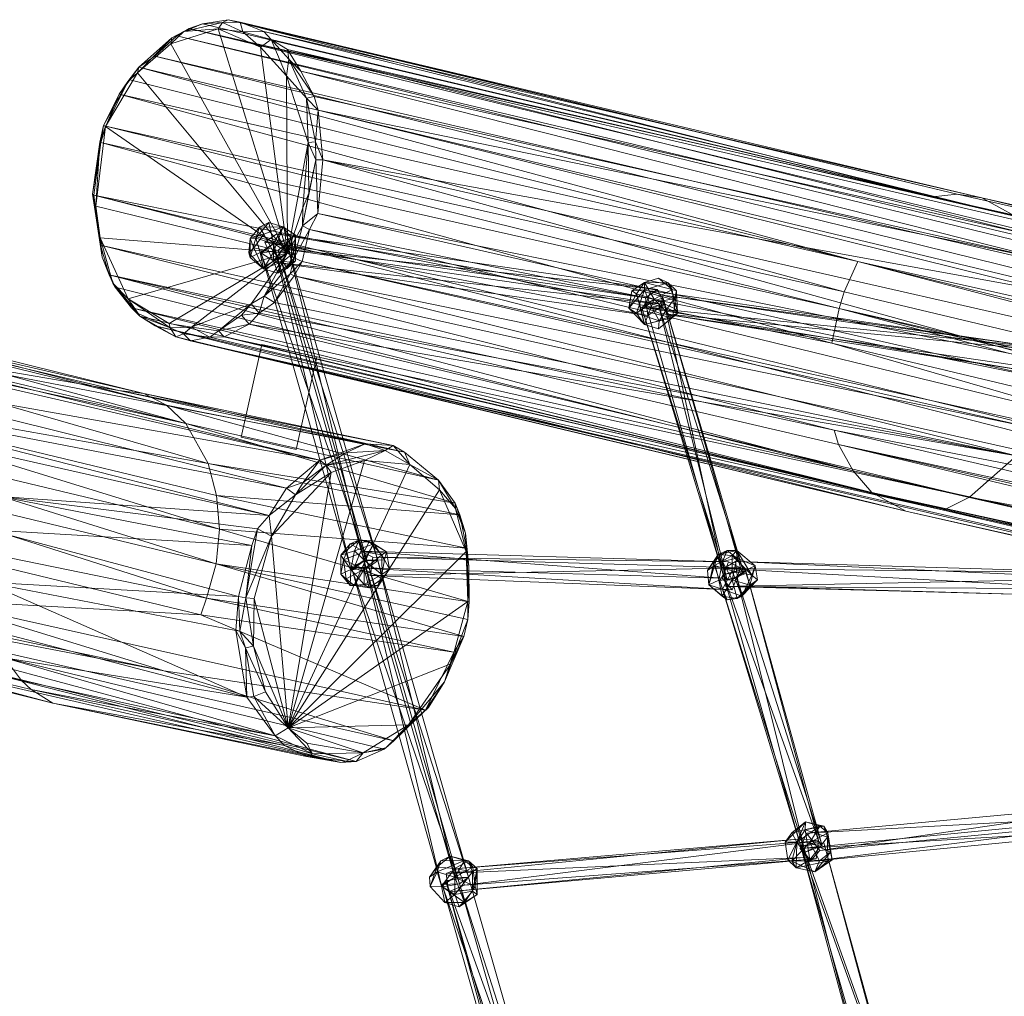
# Model space of a CAD drawing. Units: millimetres. Extents: x -3969 to 4681, y 10511 to 17911.
# Drawn here: x 648 to 1261, y 15090 to 15698 of the extents above; entities that cross this region are included whole.
import ezdxf

# ---------------------------------------------------------------- set-up
doc = ezdxf.new("R2010")
doc.units = ezdxf.units.MM
doc.linetypes.add('K5LT32776', pattern=[0])
doc.linetypes.add('K5LT32777', pattern=[0])
doc.layers.get('0').update_dxf_attribs({"true_color": 0x3d8706})
doc.layers.add('geo', color=7, linetype='Continuous', true_color=0x40583f)

# ---------------------------------------------------------------- blocks, each defined once
blk = doc.blocks.new('U0')
at = {"layer": 'geo', "color": 121, "linetype": 'K5LT32776', "lineweight": 18, "true_color": 0xa6e5e5}
for p, q in [((301.15, 15553.12), (751.15, 15446.26)), ((725.13, 15464.84), (401.19, 15539.25)), ((401.19, 15539.25), (709.49, 15466.63)), ((424.84, 15539.17), (739.13, 15457.66)), ((424.84, 15539.17), (725.13, 15464.84)), ((834.51, 15423.32), (377.3, 15529.12)), ((438.75, 15530.88), (739.13, 15457.66)), ((438.75, 15530.88), (751.15, 15446.26)), ((751.15, 15446.26), (455.68, 15510.43)), ((765.2, 15421.22), (455.68, 15510.43)), ((803.16, 15388.97), (344.41, 15492.38)), ((535.54, 15496.62), (862.85, 15433.46)), ((709.49, 15466.63), (535.54, 15496.62)), ((834.51, 15423.32), (535.54, 15496.62)), ((813.81, 15405.86), (513.02, 15480.58)), ((834.51, 15423.32), (513.02, 15480.58)), ((772.14, 15380.37), (469.28, 15474.06)), ((765.2, 15421.22), (469.28, 15474.06)), ((469.28, 15474.06), (770.21, 15401.42)), ((500.38, 15466.28), (813.81, 15405.86)), ((500.38, 15466.28), (803.16, 15388.97)), ((709.49, 15466.63), (862.85, 15433.46)), ((880.25, 15432.39), (709.49, 15466.63)), ((725.13, 15464.84), (709.49, 15466.63)), ((725.13, 15464.84), (739.13, 15457.66)), ((725.13, 15464.84), (887.24, 15428.31)), ((880.25, 15432.39), (725.13, 15464.84)), ((739.13, 15457.66), (887.24, 15428.31)), ((908.45, 15410.89), (739.13, 15457.66)), ((751.15, 15446.26), (739.13, 15457.66)), ((772.14, 15380.37), (471.62, 15452.51)), ((471.62, 15452.51), (770.08, 15358.74)), ((765.2, 15421.22), (751.15, 15446.26)), ((751.15, 15446.26), (918.89, 15396.54)), ((908.45, 15410.89), (751.15, 15446.26)), ((470.81, 15430.57), (764.08, 15337.48)), ((470.81, 15430.57), (770.08, 15358.74)), ((834.51, 15423.32), (862.85, 15433.46)), ((850.7, 15427.9), (862.85, 15433.46)), ((880.25, 15432.39), (862.85, 15433.46)), ((875.37, 15429.3), (862.85, 15433.46)), ((880.25, 15432.39), (875.37, 15429.3)), ((880.25, 15432.39), (890.69, 15420.62)), ((880.25, 15432.39), (887.24, 15428.31)), ((850.7, 15427.9), (834.51, 15423.32)), ((875.37, 15429.3), (838.62, 15420.23)), ((850.7, 15427.9), (838.62, 15420.23)), ((850.7, 15427.9), (875.37, 15429.3)), ((875.37, 15429.3), (862.43, 15423.2)), ((890.69, 15420.62), (875.37, 15429.3)), ((890.69, 15420.62), (887.24, 15428.31)), ((908.45, 15410.89), (887.24, 15428.31)), ((765.2, 15421.22), (918.89, 15396.54)), ((765.2, 15421.22), (921.72, 15389.2)), ((765.2, 15421.22), (770.21, 15401.42)), ((834.51, 15423.32), (813.81, 15405.86)), ((862.43, 15423.2), (814.83, 15256.62)), ((890.69, 15420.62), (814.83, 15256.62)), ((838.62, 15420.23), (819.49, 15401.8)), ((824.15, 15409.37), (834.51, 15423.32)), ((824.15, 15409.37), (838.62, 15420.23)), ((834.51, 15423.32), (838.62, 15420.23)), ((862.43, 15423.2), (838.62, 15420.23)), ((841.58, 15415.57), (838.62, 15420.23)), ((841.58, 15415.57), (862.43, 15423.2)), ((890.69, 15420.62), (862.43, 15423.2)), ((890.69, 15420.62), (909.11, 15404.95)), ((908.45, 15410.89), (890.69, 15420.62)), ((804.6, 15375.95), (841.58, 15415.57)), ((841.58, 15415.57), (814.83, 15256.62)), ((841.58, 15415.57), (819.49, 15401.8)), ((803.16, 15388.97), (813.81, 15405.86)), ((824.15, 15409.37), (813.81, 15405.86)), ((813.81, 15405.86), (819.49, 15401.8)), ((824.15, 15409.37), (819.49, 15401.8)), ((908.45, 15410.89), (909.11, 15404.95)), ((908.45, 15410.89), (919.11, 15393.17)), ((908.45, 15410.89), (918.89, 15396.54)), ((803.16, 15388.97), (635.7, 15400.77)), ((795.88, 15380.6), (635.7, 15400.77)), ((635.7, 15400.77), (792.27, 15370.3)), ((921.72, 15389.2), (770.21, 15401.42)), ((925.8, 15368.56), (770.21, 15401.42)), ((772.14, 15380.37), (770.21, 15401.42)), ((803.16, 15388.97), (819.49, 15401.8)), ((804.6, 15375.95), (819.49, 15401.8)), ((814.83, 15256.62), (909.11, 15404.95)), ((925.61, 15366.48), (909.11, 15404.95)), ((919.11, 15393.17), (909.11, 15404.95)), ((460.63, 15399.39), (764.08, 15337.48)), ((460.63, 15399.39), (760.53, 15327.13)), ((919.11, 15393.17), (918.89, 15396.54)), ((921.72, 15389.2), (918.89, 15396.54)), ((918.89, 15396.54), (925.35, 15377.93)), ((203.97, 15388.25), (648.85, 15286.06)), ((795.88, 15380.6), (803.16, 15388.97)), ((804.6, 15375.95), (803.16, 15388.97)), ((919.11, 15393.17), (925.61, 15366.48)), ((919.11, 15393.17), (925.35, 15377.93)), ((921.72, 15389.2), (925.8, 15368.56)), ((921.72, 15389.2), (925.35, 15377.93)), ((629.53, 15379.85), (783.9, 15338.5)), ((629.53, 15379.85), (792.27, 15370.3)), ((772.14, 15380.37), (770.08, 15358.74)), ((925.8, 15368.56), (772.14, 15380.37)), ((772.14, 15380.37), (927.56, 15335.23)), ((795.88, 15380.6), (788.55, 15337.53)), ((804.6, 15375.95), (788.55, 15337.53)), ((795.88, 15380.6), (792.27, 15370.3)), ((793.67, 15337.25), (804.6, 15375.95)), ((795.88, 15380.6), (804.6, 15375.95)), ((804.6, 15375.95), (814.83, 15256.62)), ((925.35, 15377.93), (925.61, 15366.48)), ((927.36, 15357.34), (925.35, 15377.93)), ((925.8, 15368.56), (925.35, 15377.93)), ((783.9, 15338.5), (792.27, 15370.3)), ((788.55, 15337.53), (792.27, 15370.3)), ((814.83, 15256.62), (925.61, 15366.48)), ((927.36, 15357.34), (925.61, 15366.48)), ((926.74, 15335.33), (925.61, 15366.48)), ((925.8, 15368.56), (927.56, 15335.23)), ((925.8, 15368.56), (927.36, 15357.34)), ((429.9, 15357.17), (737.58, 15292.08)), ((770.08, 15358.74), (764.08, 15337.48)), ((924.16, 15313.62), (770.08, 15358.74)), ((926.72, 15324.19), (770.08, 15358.74)), ((770.08, 15358.74), (927.56, 15335.23)), ((926.74, 15335.33), (927.36, 15357.34)), ((927.36, 15357.34), (927.56, 15335.23)), ((648.85, 15286.06), (354.54, 15353.61)), ((354.54, 15353.61), (654.9, 15280.5)), ((668.49, 15272.06), (354.54, 15353.61)), ((880.57, 15248.61), (422.62, 15352.34)), ((422.62, 15352.34), (874.64, 15243.31)), ((857.2, 15235.63), (422.62, 15352.34)), ((422.62, 15352.34), (737.58, 15292.08)), ((668.49, 15272.06), (368.39, 15346.24)), ((783.9, 15338.5), (626.56, 15347.35)), ((626.56, 15347.35), (789.1, 15275.88)), ((626.56, 15347.35), (782.32, 15317.21)), ((783.9, 15338.5), (782.32, 15317.21)), ((783.9, 15338.5), (788.55, 15337.53)), ((783.9, 15338.5), (784.8, 15316.89)), ((900.45, 15267.71), (593.81, 15336.27)), ((593.81, 15336.27), (737.58, 15292.08)), ((760.53, 15327.13), (593.81, 15336.27)), ((760.53, 15327.13), (764.08, 15337.48)), ((924.16, 15313.62), (764.08, 15337.48)), ((917.9, 15303.83), (764.08, 15337.48)), ((784.8, 15316.89), (788.55, 15337.53)), ((788.55, 15337.53), (793.37, 15307.48)), ((793.67, 15337.25), (788.55, 15337.53)), ((793.67, 15337.25), (793.37, 15307.48)), ((793.67, 15337.25), (814.83, 15256.62)), ((926.74, 15335.33), (814.83, 15256.62)), ((926.74, 15335.33), (916.12, 15296.6)), ((926.72, 15324.19), (926.74, 15335.33)), ((926.72, 15324.19), (927.56, 15335.23)), ((926.74, 15335.33), (927.56, 15335.23)), ((900.45, 15267.71), (760.53, 15327.13)), ((917.9, 15303.83), (760.53, 15327.13)), ((926.72, 15324.19), (916.12, 15296.6)), ((926.72, 15324.19), (924.16, 15313.62)), ((631.29, 15316.95), (789.1, 15275.88)), ((789.1, 15275.88), (782.32, 15317.21)), ((788.29, 15306.5), (782.32, 15317.21)), ((784.8, 15316.89), (782.32, 15317.21)), ((784.8, 15316.89), (793.37, 15307.48)), ((788.29, 15306.5), (784.8, 15316.89)), ((857.2, 15235.63), (558.11, 15308.82)), ((558.11, 15308.82), (847.62, 15235.02)), ((912.26, 15285.4), (924.16, 15313.62)), ((916.12, 15296.6), (924.16, 15313.62)), ((917.9, 15303.83), (924.16, 15313.62)), ((541.77, 15305.5), (847.62, 15235.02)), ((668.49, 15272.06), (541.77, 15305.5)), ((788.29, 15306.5), (793.37, 15307.48)), ((788.29, 15306.5), (800.86, 15279.16)), ((788.29, 15306.5), (793.63, 15276.11)), ((788.29, 15306.5), (789.1, 15275.88)), ((800.86, 15279.16), (793.37, 15307.48)), ((814.83, 15256.62), (793.37, 15307.48)), ((900.45, 15267.71), (917.9, 15303.83)), ((912.26, 15285.4), (917.9, 15303.83)), ((638.39, 15300.37), (806.74, 15251.73)), ((638.39, 15300.37), (789.1, 15275.88)), ((638.39, 15300.37), (648.85, 15286.06)), ((916.12, 15296.6), (814.83, 15256.62)), ((889.81, 15258.59), (916.12, 15296.6)), ((912.26, 15285.4), (916.12, 15296.6)), ((900.45, 15267.71), (737.58, 15292.08)), ((880.57, 15248.61), (737.58, 15292.08)), ((648.85, 15286.06), (654.9, 15280.5)), ((648.85, 15286.06), (806.74, 15251.73)), ((912.26, 15285.4), (889.81, 15258.59)), ((900.45, 15267.71), (912.26, 15285.4)), ((912.26, 15285.4), (902.29, 15269.31)), ((806.74, 15251.73), (654.9, 15280.5)), ((812.54, 15245.61), (654.9, 15280.5)), ((668.49, 15272.06), (654.9, 15280.5)), ((793.63, 15276.11), (800.86, 15279.16)), ((800.86, 15279.16), (814.83, 15256.62)), ((668.49, 15272.06), (847.62, 15235.02)), ((668.49, 15272.06), (826.31, 15238.76)), ((812.54, 15245.61), (668.49, 15272.06)), ((793.63, 15276.11), (789.1, 15275.88)), ((789.1, 15275.88), (806.74, 15251.73)), ((793.63, 15276.11), (814.83, 15256.62)), ((793.63, 15276.11), (806.74, 15251.73)), ((875.6, 15244.18), (902.29, 15269.31)), ((875.6, 15244.18), (900.45, 15267.71)), ((900.45, 15267.71), (880.57, 15248.61)), ((889.81, 15258.59), (902.29, 15269.31)), ((900.45, 15267.71), (902.29, 15269.31)), ((814.83, 15256.62), (806.74, 15251.73)), ((889.81, 15258.59), (814.83, 15256.62)), ((861.57, 15241.09), (814.83, 15256.62)), ((826.61, 15247.18), (814.83, 15256.62)), ((829.99, 15240.5), (814.83, 15256.62)), ((889.81, 15258.59), (861.57, 15241.09)), ((875.6, 15244.18), (889.81, 15258.59)), ((829.99, 15240.5), (806.74, 15251.73)), ((812.54, 15245.61), (806.74, 15251.73)), ((861.57, 15241.09), (826.61, 15247.18)), ((829.99, 15240.5), (826.61, 15247.18)), ((880.57, 15248.61), (874.64, 15243.31)), ((875.6, 15244.18), (880.57, 15248.61)), ((812.54, 15245.61), (826.31, 15238.76)), ((812.54, 15245.61), (829.99, 15240.5)), ((829.99, 15240.5), (826.31, 15238.76)), ((829.99, 15240.5), (861.57, 15241.09)), ((829.99, 15240.5), (851.07, 15235.93)), ((861.57, 15241.09), (851.07, 15235.93)), ((857.2, 15235.63), (874.64, 15243.31)), ((857.2, 15235.63), (861.57, 15241.09)), ((875.6, 15244.18), (861.57, 15241.09)), ((861.57, 15241.09), (874.64, 15243.31)), ((875.6, 15244.18), (874.64, 15243.31)), ((826.31, 15238.76), (847.62, 15235.02)), ((851.07, 15235.93), (826.31, 15238.76)), ((851.07, 15235.93), (847.62, 15235.02)), ((857.2, 15235.63), (847.62, 15235.02)), ((857.2, 15235.63), (851.07, 15235.93))]:
    blk.add_line(p, q, dxfattribs=at)
blk = doc.blocks.new('U1')
at = {"layer": 'geo', "color": 121, "linetype": 'K5LT32776', "lineweight": 18, "true_color": 0xa6e5e5}
for p, q in [((773.97, 15695.88), (749.92, 15690.26)), ((749.92, 15690.26), (761.56, 15695.02)), ((753.29, 15692.12), (761.56, 15695.02)), ((777.6, 15697.57), (761.56, 15695.02)), ((773.97, 15695.88), (761.56, 15695.02)), ((1215.92, 15587.27), (761.56, 15695.02)), ((771.29, 15691.95), (773.97, 15695.88)), ((777.6, 15697.57), (773.97, 15695.88)), ((785.03, 15696.07), (773.97, 15695.88)), ((786.67, 15689.92), (773.97, 15695.88)), ((777.6, 15697.57), (1215.92, 15587.27)), ((777.6, 15697.57), (1231.29, 15588.94)), ((777.6, 15697.57), (785.03, 15696.07)), ((785.03, 15696.07), (799.69, 15690.14)), ((786.67, 15689.92), (785.03, 15696.07)), ((1246.58, 15586.58), (785.03, 15696.07)), ((1231.29, 15588.94), (785.03, 15696.07)), ((771.29, 15691.95), (741.87, 15682.45)), ((741.87, 15682.45), (749.92, 15690.26)), ((742.54, 15686.21), (749.92, 15690.26)), ((753.29, 15692.12), (745.53, 15687.61)), ((745.53, 15687.61), (749.92, 15690.26)), ((753.29, 15692.12), (749.92, 15690.26)), ((771.29, 15691.95), (749.92, 15690.26)), ((753.29, 15692.12), (2123.1, 15374.43)), ((753.29, 15692.12), (1215.92, 15587.27)), ((2106.47, 15363.97), (753.29, 15692.12)), ((814.41, 15552.47), (771.29, 15691.95)), ((786.67, 15689.92), (771.29, 15691.95)), ((771.29, 15691.95), (797.73, 15680.46)), ((786.67, 15689.92), (799.69, 15690.14)), ((804.25, 15685.17), (786.67, 15689.92)), ((786.67, 15689.92), (797.73, 15680.46)), ((1246.58, 15586.58), (799.69, 15690.14)), ((1267.69, 15574.96), (799.69, 15690.14)), ((804.25, 15685.17), (799.69, 15690.14)), ((742.54, 15686.21), (721.17, 15664.47)), ((741.87, 15682.45), (721.17, 15664.47)), ((742.54, 15686.21), (721.95, 15668.08)), ((745.53, 15687.61), (731.94, 15674.92)), ((742.54, 15686.21), (731.94, 15674.92)), ((742.54, 15686.21), (741.87, 15682.45)), ((814.41, 15552.47), (741.87, 15682.45)), ((742.54, 15686.21), (745.53, 15687.61)), ((2098.6, 15357.3), (745.53, 15687.61)), ((2106.47, 15363.97), (745.53, 15687.61)), ((804.25, 15685.17), (797.73, 15680.46)), ((804.25, 15685.17), (813.85, 15662.58)), ((804.25, 15685.17), (815.32, 15672.89)), ((804.25, 15685.17), (1267.69, 15574.96)), ((804.25, 15685.17), (814.49, 15678.92)), ((813.85, 15662.58), (797.73, 15680.46)), ((814.41, 15552.47), (797.73, 15680.46)), ((1279.78, 15562.91), (814.49, 15678.92)), ((1267.69, 15574.96), (814.49, 15678.92)), ((822.84, 15665.49), (814.49, 15678.92)), ((815.32, 15672.89), (814.49, 15678.92)), ((721.95, 15668.08), (731.94, 15674.92)), ((2098.6, 15357.3), (731.94, 15674.92)), ((2084.53, 15340.74), (731.94, 15674.92)), ((813.85, 15662.58), (815.32, 15672.89)), ((815.32, 15672.89), (831.02, 15649.66)), ((815.32, 15672.89), (826.26, 15648.75)), ((815.32, 15672.89), (822.84, 15665.49)), ((701.16, 15631.07), (721.17, 15664.47)), ((715.03, 15659.03), (721.95, 15668.08)), ((715.03, 15659.03), (721.17, 15664.47)), ((716.36, 15660.21), (721.95, 15668.08)), ((721.95, 15668.08), (721.17, 15664.47)), ((814.41, 15552.47), (721.17, 15664.47)), ((2084.53, 15340.74), (721.95, 15668.08)), ((721.95, 15668.08), (1169.4, 15547.08)), ((1289, 15547.52), (822.84, 15665.49)), ((822.84, 15665.49), (831.02, 15649.66)), ((1279.78, 15562.91), (822.84, 15665.49)), ((715.03, 15659.03), (699.92, 15631.63)), ((715.03, 15659.03), (701.16, 15631.07)), ((716.36, 15660.21), (709.73, 15651.23)), ((715.03, 15659.03), (709.73, 15651.23)), ((715.03, 15659.03), (716.36, 15660.21)), ((716.36, 15660.21), (1169.4, 15547.08)), ((813.85, 15662.58), (814.41, 15552.47)), ((813.85, 15662.58), (827.35, 15621.19)), ((813.85, 15662.58), (826.26, 15648.75)), ((699.92, 15631.63), (709.73, 15651.23)), ((701.39, 15631.29), (709.73, 15651.23)), ((1160.88, 15528.05), (709.73, 15651.23)), ((1169.4, 15547.08), (709.73, 15651.23)), ((826.26, 15648.75), (831.02, 15649.66)), ((833.66, 15641.26), (826.26, 15648.75)), ((826.26, 15648.75), (831.82, 15621.49)), ((827.35, 15621.19), (826.26, 15648.75)), ((1289, 15547.52), (831.02, 15649.66)), ((833.66, 15641.26), (831.02, 15649.66)), ((833.66, 15641.26), (831.82, 15621.49)), ((833.66, 15641.26), (1294.06, 15527.16)), ((833.66, 15641.26), (836.53, 15610.35)), ((833.66, 15641.26), (1289, 15547.52)), ((695.28, 15581.55), (701.16, 15631.07)), ((699.92, 15631.63), (697.7, 15621.29)), ((701.16, 15631.07), (697.7, 15621.29)), ((699.92, 15631.63), (698.26, 15621.07)), ((698.26, 15621.07), (701.39, 15631.29)), ((699.92, 15631.63), (701.16, 15631.07)), ((699.92, 15631.63), (701.39, 15631.29)), ((814.41, 15552.47), (701.16, 15631.07)), ((701.39, 15631.29), (1157.85, 15517.74)), ((1160.88, 15528.05), (701.39, 15631.29)), ((693.06, 15588.89), (697.7, 15621.29)), ((693.06, 15588.89), (698.26, 15621.07)), ((698.26, 15621.07), (693.9, 15588.22)), ((695.28, 15581.55), (697.7, 15621.29)), ((698.26, 15621.07), (697.7, 15621.29)), ((698.26, 15621.07), (1157.85, 15517.74)), ((698.26, 15621.07), (1153.25, 15496.16)), ((814.41, 15552.47), (827.35, 15621.19)), ((827.35, 15621.19), (824.07, 15580.47)), ((827.35, 15621.19), (831.82, 15621.49)), ((827.35, 15621.19), (827.81, 15589.62)), ((832.02, 15610.4), (827.35, 15621.19)), ((836.53, 15610.35), (831.82, 15621.49)), ((832.02, 15610.4), (831.82, 15621.49)), ((832.02, 15610.4), (823.74, 15569.27)), ((832.02, 15610.4), (827.81, 15589.62)), ((832.02, 15610.4), (833.46, 15576.86)), ((832.02, 15610.4), (836.53, 15610.35)), ((833.46, 15576.86), (836.53, 15610.35)), ((1296.43, 15505.62), (836.53, 15610.35)), ((1294.06, 15527.16), (836.53, 15610.35)), ((836.53, 15610.35), (1294.61, 15483.57)), ((693.06, 15588.89), (695.28, 15581.55)), ((693.06, 15588.89), (699.05, 15549.64)), ((693.06, 15588.89), (698.07, 15557.12)), ((693.06, 15588.89), (693.9, 15588.22)), ((1607.95, 15353.83), (693.9, 15588.22)), ((698.07, 15557.12), (693.9, 15588.22)), ((1153.25, 15496.16), (693.9, 15588.22)), ((693.9, 15588.22), (1607.67, 15364.31)), ((827.81, 15589.62), (823.74, 15569.27)), ((827.81, 15589.62), (824.07, 15580.47)), ((1231.29, 15588.94), (1215.92, 15587.27)), ((1215.92, 15587.27), (2130.06, 15379.42)), ((2123.1, 15374.43), (1215.92, 15587.27)), ((2139.77, 15380.85), (1215.92, 15587.27)), ((2139.77, 15380.85), (1231.29, 15588.94)), ((1231.29, 15588.94), (1246.58, 15586.58)), ((1246.58, 15586.58), (1711.57, 15477.14)), ((1246.58, 15586.58), (1267.69, 15574.96)), ((1246.58, 15586.58), (2154.15, 15381.45)), ((2139.77, 15380.85), (1246.58, 15586.58)), ((695.28, 15581.55), (814.41, 15552.47)), ((695.28, 15581.55), (699.05, 15549.64)), ((695.28, 15581.55), (697.8, 15561.78)), ((814.41, 15552.47), (824.07, 15580.47)), ((823.74, 15569.27), (824.07, 15580.47)), ((833.46, 15576.86), (823.74, 15569.27)), ((828.27, 15566.96), (833.46, 15576.86)), ((833.46, 15576.86), (1292.45, 15472.77)), ((833.46, 15576.86), (1294.61, 15483.57)), ((814.41, 15552.47), (823.74, 15569.27)), ((823.74, 15569.27), (818.7, 15549.21)), ((828.27, 15566.96), (818.7, 15549.21)), ((828.27, 15566.96), (823.56, 15547.04)), ((828.27, 15566.96), (823.74, 15569.27)), ((828.27, 15566.96), (1741.11, 15344.14)), ((828.27, 15566.96), (1292.45, 15472.77)), ((814.41, 15552.47), (697.8, 15561.78)), ((715.22, 15523.87), (697.8, 15561.78)), ((699.05, 15549.64), (697.8, 15561.78)), ((697.8, 15561.78), (705.74, 15533.5)), ((698.07, 15557.12), (1607.95, 15353.83)), ((698.07, 15557.12), (1154.65, 15441.92)), ((698.07, 15557.12), (703.43, 15538.73)), ((698.07, 15557.12), (699.05, 15549.64)), ((699.05, 15549.64), (705.74, 15533.5)), ((707.13, 15531.05), (699.05, 15549.64)), ((699.05, 15549.64), (703.43, 15538.73)), ((814.41, 15552.47), (715.22, 15523.87)), ((814.41, 15552.47), (740.89, 15508.46)), ((814.41, 15552.47), (754.78, 15506.23)), ((791.83, 15520.66), (814.41, 15552.47)), ((814.41, 15552.47), (799.86, 15525.52)), ((799.86, 15525.52), (818.7, 15549.21)), ((814.41, 15552.47), (818.7, 15549.21)), ((818.7, 15549.21), (816.22, 15539.29)), ((823.56, 15547.04), (816.22, 15539.29)), ((818.57, 15538.18), (823.56, 15547.04)), ((823.56, 15547.04), (818.7, 15549.21)), ((823.56, 15547.04), (1280.47, 15442.94)), ((1741.11, 15344.14), (823.56, 15547.04)), ((1160.88, 15528.05), (1169.4, 15547.08)), ((2072.34, 15322.17), (1169.4, 15547.08)), ((2067.96, 15312.05), (1169.4, 15547.08)), ((2084.53, 15340.74), (1169.4, 15547.08)), ((1157.35, 15432.99), (703.43, 15538.73)), ((1166.6, 15416.62), (703.43, 15538.73)), ((703.43, 15538.73), (1154.65, 15441.92)), ((707.13, 15531.05), (703.43, 15538.73)), ((799.86, 15525.52), (816.22, 15539.29)), ((806.41, 15521.43), (816.22, 15539.29)), ((818.57, 15538.18), (806.41, 15521.43)), ((818.57, 15538.18), (816.22, 15539.29)), ((818.57, 15538.18), (1280.47, 15442.94)), ((818.57, 15538.18), (1268.17, 15425.99)), ((707.13, 15531.05), (705.74, 15533.5)), ((721.6, 15514.55), (705.74, 15533.5)), ((715.22, 15523.87), (705.74, 15533.5)), ((707.13, 15531.05), (1166.6, 15416.62)), ((707.13, 15531.05), (717.44, 15518.21)), ((707.13, 15531.05), (721.6, 15514.55)), ((715.22, 15523.87), (740.89, 15508.46)), ((715.22, 15523.87), (721.6, 15514.55)), ((741.52, 15505.79), (715.22, 15523.87)), ((791.83, 15520.66), (799.86, 15525.52)), ((796.75, 15514.87), (799.86, 15525.52)), ((799.86, 15525.52), (806.41, 15521.43)), ((1160.88, 15528.05), (1157.85, 15517.74)), ((1160.88, 15528.05), (2067.96, 15312.05)), ((1166.6, 15416.62), (717.44, 15518.21)), ((1178.18, 15403.23), (717.44, 15518.21)), ((721.6, 15514.55), (717.44, 15518.21)), ((722.67, 15513.02), (717.44, 15518.21)), ((791.83, 15520.66), (754.78, 15506.23)), ((791.83, 15520.66), (771.63, 15503.87)), ((791.83, 15520.66), (785.79, 15513.66)), ((796.75, 15514.87), (791.83, 15520.66)), ((796.75, 15514.87), (806.41, 15521.43)), ((1268.17, 15425.99), (806.41, 15521.43)), ((1153.25, 15496.16), (1157.85, 15517.74)), ((2061.99, 15279.69), (1157.85, 15517.74)), ((2062.3, 15301.74), (1157.85, 15517.74)), ((2067.96, 15312.05), (1157.85, 15517.74)), ((741.52, 15505.79), (721.6, 15514.55)), ((722.67, 15513.02), (721.6, 15514.55)), ((722.67, 15513.02), (1178.18, 15403.23)), ((722.67, 15513.02), (732.13, 15506.9)), ((741.52, 15505.79), (722.67, 15513.02)), ((722.67, 15513.02), (744.98, 15500.13)), ((771.63, 15503.87), (785.79, 15513.66)), ((796.75, 15514.87), (785.79, 15513.66)), ((790.65, 15507.99), (785.79, 15513.66)), ((796.75, 15514.87), (790.65, 15507.99)), ((796.75, 15514.87), (1268.17, 15425.99)), ((1178.18, 15403.23), (732.13, 15506.9)), ((1199.38, 15391.67), (732.13, 15506.9)), ((744.98, 15500.13), (732.13, 15506.9)), ((754.78, 15506.23), (740.89, 15508.46)), ((741.52, 15505.79), (740.89, 15508.46)), ((741.52, 15505.79), (754.78, 15506.23)), ((741.52, 15505.79), (744.98, 15500.13)), ((741.52, 15505.79), (749.85, 15502.02)), ((754.78, 15506.23), (749.85, 15502.02)), ((771.63, 15503.87), (754.78, 15506.23)), ((766.15, 15499.96), (754.78, 15506.23)), ((766.15, 15499.96), (771.63, 15503.87)), ((771.63, 15503.87), (790.65, 15507.99)), ((771.63, 15503.87), (775.01, 15500.19)), ((790.65, 15507.99), (775.01, 15500.19)), ((1238.85, 15400.34), (790.65, 15507.99)), ((1268.17, 15425.99), (790.65, 15507.99)), ((744.98, 15500.13), (749.85, 15502.02)), ((744.98, 15500.13), (754.13, 15497.71)), ((744.98, 15500.13), (1199.38, 15391.67)), ((754.13, 15497.71), (749.85, 15502.02)), ((766.15, 15499.96), (749.85, 15502.02)), ((766.15, 15499.96), (754.13, 15497.71)), ((766.15, 15499.96), (775.01, 15500.19)), ((766.15, 15499.96), (1222.79, 15392.29)), ((1238.85, 15400.34), (775.01, 15500.19)), ((1222.79, 15392.29), (775.01, 15500.19)), ((754.13, 15497.71), (1678.94, 15283.96)), ((754.13, 15497.71), (1222.79, 15392.29)), ((1671.1, 15283.73), (754.13, 15497.71)), ((1199.38, 15391.67), (754.13, 15497.71)), ((2061.99, 15279.69), (1153.25, 15496.16)), ((1153.25, 15496.16), (1607.67, 15364.31)), ((1607.95, 15353.83), (1154.65, 15441.92)), ((1154.65, 15441.92), (1611.24, 15335.6)), ((1157.35, 15432.99), (1154.65, 15441.92)), ((1157.35, 15432.99), (1166.6, 15416.62)), ((1157.35, 15432.99), (2076.58, 15212.67)), ((2066.05, 15229.33), (1157.35, 15432.99)), ((1157.35, 15432.99), (1611.24, 15335.6)), ((1238.85, 15400.34), (1268.17, 15425.99)), ((1166.6, 15416.62), (2076.58, 15212.67)), ((1166.6, 15416.62), (2084.1, 15205.9)), ((1178.18, 15403.23), (1166.6, 15416.62)), ((1178.18, 15403.23), (2114.73, 15184.04)), ((1178.18, 15403.23), (1199.38, 15391.67)), ((2089.98, 15200.37), (1178.18, 15403.23)), ((1178.18, 15403.23), (2084.1, 15205.9)), ((1238.85, 15400.34), (1222.79, 15392.29)), ((1238.85, 15400.34), (1717.34, 15309.91)), ((1238.85, 15400.34), (1695.5, 15291.58)), ((2114.73, 15184.04), (1199.38, 15391.67)), ((1671.1, 15283.73), (1199.38, 15391.67)), ((1222.79, 15392.29), (1678.94, 15283.96)), ((1695.5, 15291.58), (1222.79, 15392.29))]:
    blk.add_line(p, q, dxfattribs=at)
blk = doc.blocks.new('U8')
at = {"layer": 'geo', "color": 121, "linetype": 'K5LT32776', "lineweight": 18, "true_color": 0xa6e5e5}
for p, q in [((794.68, 15561.6), (802.92, 15571.27)), ((797.09, 15568.45), (802.92, 15571.27)), ((805.7, 15558.29), (802.92, 15571.27)), ((802.92, 15571.27), (811.81, 15568.56)), ((811.81, 15568.56), (802.92, 15571.27)), ((797.09, 15568.45), (791.28, 15561.44)), ((797.09, 15568.45), (794.68, 15561.6)), ((797.09, 15568.45), (811.81, 15568.56)), ((797.09, 15568.45), (799.75, 15564.05)), ((811.81, 15568.56), (799.75, 15564.05)), ((811.81, 15568.56), (805.7, 15552.74)), ((805.7, 15558.29), (811.81, 15568.56)), ((811.81, 15568.56), (819.56, 15563.51)), ((811.81, 15568.56), (818.45, 15552.4)), ((816.72, 15561.6), (811.81, 15568.56)), ((819.56, 15563.51), (811.81, 15568.56)), ((791.28, 15561.44), (790.33, 15552.5)), ((799.75, 15564.05), (791.28, 15561.44)), ((794.68, 15561.6), (791.28, 15561.44)), ((791.28, 15549.59), (794.68, 15561.6)), ((791.28, 15549.59), (791.28, 15561.44)), ((793.45, 15555.51), (791.28, 15561.44)), ((793.45, 15555.51), (799.75, 15564.05)), ((805.7, 15558.29), (794.68, 15561.6)), ((794.68, 15561.6), (797.44, 15552.54)), ((805.7, 15552.74), (799.75, 15564.05)), ((807.83, 15564.21), (800.32, 15559.1)), ((800.32, 15559.1), (1037.31, 15524.42)), ((1038.7, 15513.39), (800.32, 15559.1)), ((805.7, 15546.62), (800.32, 15559.1)), ((816.72, 15561.6), (805.7, 15547.51)), ((816.72, 15561.6), (805.7, 15558.29)), ((807.83, 15564.21), (1037.31, 15524.42)), ((1044.82, 15529.54), (807.83, 15564.21)), ((807.83, 15564.21), (811.82, 15554.95)), ((816.72, 15561.6), (819.56, 15563.51)), ((816.72, 15561.6), (816.88, 15546.68)), ((816.72, 15561.6), (819.56, 15547.51)), ((819.56, 15563.51), (818.45, 15552.4)), ((819.56, 15547.51), (819.56, 15563.51)), ((793.45, 15555.51), (790.33, 15552.5)), ((793.45, 15555.51), (799.59, 15542.47)), ((793.45, 15555.51), (805.7, 15552.74)), ((805.7, 15558.29), (797.44, 15552.54)), ((798.19, 15552.29), (805.7, 15557.97)), ((798.19, 15552.29), (808.67, 15553.99)), ((805.7, 15558.29), (805.7, 15547.51)), ((814.25, 15558.2), (805.7, 15557.97)), ((862.14, 15360.72), (805.7, 15557.97)), ((805.7, 15557.97), (853.6, 15356.43)), ((805.7, 15546.62), (811.82, 15554.95)), ((814.25, 15558.2), (808.67, 15553.99)), ((865.11, 15356.74), (808.67, 15553.99)), ((870.69, 15360.95), (808.67, 15553.99)), ((1048.81, 15520.28), (811.82, 15554.95)), ((1044.82, 15529.54), (811.82, 15554.95)), ((814.25, 15558.2), (870.69, 15360.95)), ((862.14, 15360.72), (814.25, 15558.2)), ((791.28, 15549.59), (790.33, 15552.5)), ((799.59, 15542.47), (790.33, 15552.5)), ((791.28, 15549.59), (797.44, 15552.54)), ((791.28, 15549.59), (799.59, 15542.47)), ((791.28, 15549.59), (799.59, 15542.47)), ((799.59, 15542.47), (797.44, 15552.54)), ((805.7, 15547.51), (797.44, 15552.54)), ((798.19, 15552.29), (853.6, 15356.43)), ((865.11, 15356.74), (798.19, 15552.29)), ((799.59, 15542.47), (805.7, 15552.74)), ((805.7, 15547.51), (799.59, 15542.47)), ((811.65, 15546.98), (799.59, 15542.47)), ((811.65, 15546.98), (805.7, 15552.74)), ((805.7, 15552.74), (818.45, 15552.4)), ((808.48, 15539.76), (805.7, 15547.51)), ((805.7, 15547.51), (816.88, 15546.68)), ((811.65, 15546.98), (808.48, 15539.76)), ((811.65, 15546.98), (818.45, 15552.4)), ((811.65, 15546.98), (814.31, 15542.57)), ((818.45, 15552.4), (814.31, 15542.57)), ((819.56, 15547.51), (814.31, 15542.57)), ((819.56, 15547.51), (816.88, 15546.68)), ((819.56, 15547.51), (818.45, 15552.4)), ((808.48, 15539.76), (799.59, 15542.47)), ((808.48, 15539.76), (799.59, 15542.47)), ((805.7, 15546.62), (1048.81, 15520.28)), ((1038.7, 15513.39), (805.7, 15546.62)), ((808.48, 15539.76), (816.88, 15546.68)), ((808.48, 15539.76), (814.31, 15542.57)), ((816.88, 15546.68), (814.31, 15542.57)), ((1045.47, 15536.6), (1036.58, 15533.88)), ((1045.47, 15536.6), (1036.58, 15533.88)), ((1045.47, 15536.6), (1053.87, 15529.67)), ((1045.47, 15536.6), (1051.3, 15533.78)), ((1036.74, 15529.38), (1026.93, 15518.06)), ((1026.93, 15518.06), (1028.83, 15528.84)), ((1036.58, 15533.88), (1028.83, 15528.84)), ((1028.83, 15528.84), (1036.58, 15533.88)), ((1036.74, 15529.38), (1028.83, 15528.84)), ((1028.83, 15528.84), (1031.67, 15526.93)), ((1036.58, 15533.88), (1031.67, 15526.93)), ((1036.74, 15529.38), (1031.67, 15514.75)), ((1040.56, 15528.86), (1036.57, 15518.32)), ((1053.87, 15529.67), (1036.58, 15533.88)), ((1042.69, 15523.62), (1036.58, 15533.88)), ((1051.3, 15533.78), (1036.58, 15533.88)), ((1036.74, 15529.38), (1036.58, 15533.88)), ((1036.74, 15529.38), (1051.3, 15533.78)), ((1036.74, 15529.38), (1055.44, 15523.96)), ((1036.74, 15529.38), (1039.91, 15520.84)), ((1044.82, 15529.54), (1037.31, 15524.42)), ((1277.55, 15494.19), (1040.56, 15528.86)), ((1040.56, 15528.86), (1048.07, 15526.15)), ((1053.87, 15529.67), (1042.69, 15523.62)), ((1044.82, 15529.54), (1048.81, 15520.28)), ((1055.44, 15523.96), (1051.3, 15533.78)), ((1051.3, 15533.78), (1056.55, 15528.84)), ((1053.87, 15529.67), (1051.3, 15533.78)), ((1053.87, 15529.67), (1055.44, 15517.72)), ((1053.87, 15529.67), (1056.55, 15528.84)), ((1055.44, 15523.96), (1056.55, 15528.84)), ((1056.55, 15528.84), (1055.44, 15517.72)), ((1057.12, 15514.92), (1056.55, 15528.84)), ((1026.93, 15518.06), (1031.67, 15526.93)), ((1036.58, 15507.8), (1031.67, 15526.93)), ((1042.69, 15523.62), (1031.67, 15526.93)), ((1034.43, 15517.87), (1031.67, 15526.93)), ((1034.43, 15517.87), (1042.69, 15523.62)), ((1036.58, 15507.8), (1042.69, 15523.62)), ((1048.27, 15524.2), (1037.11, 15521.25)), ((1038.7, 15513.39), (1037.31, 15524.42)), ((1055.44, 15523.96), (1039.91, 15520.84)), ((1042.69, 15523.62), (1055.44, 15517.72)), ((1053.87, 15512.01), (1042.69, 15523.62)), ((1048.27, 15524.2), (1045.66, 15519.32)), ((1046.69, 15514.67), (1048.07, 15526.15)), ((1048.07, 15526.15), (1285.06, 15491.48)), ((1277.55, 15494.19), (1048.07, 15526.15)), ((1048.27, 15524.2), (1098.68, 15352.42)), ((1048.27, 15524.2), (1085.59, 15352.06)), ((1048.27, 15524.2), (1096.74, 15355.02)), ((1055.44, 15523.96), (1050.95, 15517.87)), ((1055.44, 15523.96), (1057.12, 15514.92)), ((1026.93, 15518.06), (1036.58, 15507.8)), ((1026.93, 15518.06), (1036.58, 15507.8)), ((1026.93, 15518.06), (1031.67, 15514.75)), ((1031.67, 15514.75), (1039.91, 15520.84)), ((1034.43, 15517.87), (1036.58, 15507.8)), ((1035.18, 15517.62), (1037.11, 15521.25)), ((1035.18, 15517.62), (1045.66, 15519.32)), ((1035.18, 15517.62), (1085.59, 15352.06)), ((1035.18, 15517.62), (1088.2, 15348.56)), ((1277.55, 15494.19), (1036.57, 15518.32)), ((1275.68, 15478.71), (1036.57, 15518.32)), ((1046.69, 15514.67), (1036.57, 15518.32)), ((1085.59, 15352.06), (1037.11, 15521.25)), ((1038.7, 15513.39), (1048.81, 15520.28)), ((1039.91, 15520.84), (1050.95, 15517.87)), ((1045.75, 15510.17), (1039.91, 15520.84)), ((1098.68, 15352.42), (1045.66, 15519.32)), ((1045.66, 15519.32), (1088.2, 15348.56)), ((1045.75, 15510.17), (1050.95, 15517.87)), ((1057.12, 15514.92), (1050.95, 15517.87)), ((1053.87, 15512.01), (1055.44, 15517.72)), ((1057.12, 15514.92), (1055.44, 15517.72)), ((1045.75, 15510.17), (1031.67, 15514.75)), ((1031.67, 15514.75), (1036.58, 15507.8)), ((1053.87, 15512.01), (1036.58, 15507.8)), ((1045.75, 15510.17), (1036.58, 15507.8)), ((1057.12, 15514.92), (1045.47, 15505.08)), ((1053.87, 15512.01), (1045.47, 15505.08)), ((1045.75, 15510.17), (1045.47, 15505.08)), ((1045.75, 15510.17), (1057.12, 15514.92)), ((1046.69, 15514.67), (1275.68, 15478.71)), ((1046.69, 15514.67), (1285.06, 15491.48)), ((1283.68, 15480), (1046.69, 15514.67)), ((1053.87, 15512.01), (1057.12, 15514.92)), ((1045.47, 15505.08), (1036.58, 15507.8)), ((1036.58, 15507.8), (1045.47, 15505.08)), ((847.72, 15364.18), (859.12, 15373.64)), ((853.53, 15371.2), (847.72, 15364.18)), ((853.53, 15371.2), (849.4, 15361.38)), ((853.53, 15371.2), (859.12, 15373.64)), ((853.53, 15371.2), (865.26, 15372.61)), ((853.53, 15371.2), (862.14, 15366.26)), ((856.19, 15366.8), (859.12, 15373.64)), ((868.25, 15371.3), (856.19, 15366.8)), ((868.25, 15371.3), (859.12, 15373.64)), ((865.26, 15372.61), (859.12, 15373.64)), ((865.26, 15372.61), (862.14, 15366.26)), ((862.14, 15361.04), (868.25, 15371.3)), ((876, 15366.26), (865.26, 15372.61)), ((873.16, 15364.35), (865.26, 15372.61)), ((868.25, 15371.3), (865.26, 15372.61)), ((868.25, 15371.3), (874.89, 15361.38)), ((876, 15366.26), (868.25, 15371.3)), ((847.72, 15364.18), (856.19, 15366.8)), ((853.88, 15355.29), (847.72, 15364.18)), ((847.72, 15352.34), (847.72, 15364.18)), ((849.4, 15361.38), (847.72, 15364.18)), ((849.4, 15361.38), (862.14, 15366.26)), ((853.88, 15355.29), (856.19, 15366.8)), ((856.06, 15356.5), (860.03, 15366.65)), ((862.14, 15361.04), (856.19, 15366.8)), ((1089.05, 15360.04), (860.03, 15366.65)), ((867.49, 15362.93), (860.03, 15366.65)), ((1085.08, 15349.89), (860.03, 15366.65)), ((873.16, 15364.35), (862.14, 15366.26)), ((862.14, 15355.48), (862.14, 15366.26)), ((862.14, 15355.48), (873.16, 15364.35)), ((866.11, 15351.5), (867.49, 15362.93)), ((1089.05, 15360.04), (867.49, 15362.93)), ((867.49, 15362.93), (1096.51, 15356.33)), ((876, 15366.26), (873.16, 15364.35)), ((873.16, 15364.35), (877.9, 15355.48)), ((873.32, 15349.43), (873.16, 15364.35)), ((876, 15366.26), (874.89, 15361.38)), ((876, 15366.26), (877.9, 15355.48)), ((1075.79, 15354.67), (1082.55, 15364.59)), ((1079.99, 15360.49), (1088.15, 15367.03)), ((1079.99, 15360.49), (1082.55, 15364.59)), ((1080.14, 15357.74), (1082.55, 15364.59)), ((1091.16, 15363.91), (1080.14, 15357.74)), ((1094.18, 15367.03), (1082.55, 15364.59)), ((1088.15, 15367.03), (1082.55, 15364.59)), ((1091.16, 15363.91), (1082.55, 15364.59)), ((1088.15, 15367.03), (1085.21, 15360.19)), ((1094.22, 15362.33), (1088.15, 15367.03)), ((1094.18, 15367.03), (1088.15, 15367.03)), ((1094.18, 15367.03), (1091.16, 15363.91)), ((1103.42, 15351.65), (1091.16, 15363.91)), ((1091.16, 15354.43), (1091.16, 15363.91)), ((1094.18, 15367.03), (1105.59, 15357.58)), ((1103.42, 15351.65), (1094.18, 15367.03)), ((1094.18, 15367.03), (1094.22, 15362.33)), ((847.72, 15352.34), (849.4, 15361.38)), ((849.4, 15361.38), (850.96, 15349.43)), ((862.14, 15355.48), (849.4, 15361.38)), ((862.14, 15360.72), (853.6, 15356.43)), ((862.14, 15361.04), (853.88, 15355.29)), ((854.63, 15355.04), (862.14, 15360.72)), ((862.14, 15361.04), (874.89, 15361.38)), ((862.14, 15361.04), (873.16, 15352.17)), ((862.14, 15361.04), (862.14, 15346)), ((870.69, 15360.95), (862.14, 15360.72)), ((862.14, 15360.72), (870.69, 15360.95)), ((918.58, 15163.47), (862.14, 15360.72)), ((910.04, 15159.17), (862.14, 15360.72)), ((870.69, 15360.95), (865.11, 15356.74)), ((865.11, 15356.74), (870.69, 15360.95)), ((870.69, 15360.95), (927.13, 15163.7)), ((870.69, 15360.95), (918.58, 15163.47)), ((874.89, 15361.38), (873.16, 15352.17)), ((877.9, 15355.48), (874.89, 15361.38)), ((1075.79, 15354.67), (1079.99, 15360.49)), ((1075.79, 15354.67), (1080.14, 15357.74)), ((1079.99, 15360.49), (1076.74, 15345.73)), ((1076.74, 15345.73), (1080.14, 15357.74)), ((1079.99, 15360.49), (1082.91, 15348.68)), ((1079.99, 15360.49), (1085.21, 15360.19)), ((1091.16, 15354.43), (1080.14, 15357.74)), ((1085.21, 15343.12), (1080.14, 15357.74)), ((1082.91, 15348.68), (1085.21, 15360.19)), ((1089.05, 15360.04), (1085.08, 15349.89)), ((1094.22, 15362.33), (1085.21, 15360.19)), ((1091.16, 15348.88), (1085.21, 15360.19)), ((1085.82, 15355.98), (1093.27, 15360.18)), ((1089.05, 15360.04), (1096.51, 15356.33)), ((1091.16, 15348.88), (1094.22, 15362.33)), ((1093.27, 15360.18), (1325.53, 15349.72)), ((1095.13, 15344.89), (1093.27, 15360.18)), ((1093.27, 15360.18), (1318.07, 15353.43)), ((1105.59, 15357.58), (1094.22, 15362.33)), ((1094.22, 15362.33), (1099.42, 15354.62)), ((1105.59, 15357.58), (1099.42, 15354.62)), ((1102.18, 15345.57), (1105.59, 15357.58)), ((1103.42, 15351.65), (1105.59, 15357.58)), ((1105.59, 15357.58), (1106.92, 15348.88)), ((847.72, 15352.34), (853.88, 15355.29)), ((853.53, 15345.32), (847.72, 15352.34)), ((847.72, 15352.34), (850.96, 15349.43)), ((862.14, 15355.48), (850.96, 15349.43)), ((853.53, 15345.32), (853.88, 15355.29)), ((865.11, 15356.74), (853.6, 15356.43)), ((853.88, 15355.29), (862.14, 15346)), ((854.63, 15355.04), (865.11, 15356.74)), ((910.04, 15159.17), (854.63, 15355.04)), ((921.55, 15159.48), (854.63, 15355.04)), ((862.14, 15355.48), (856.03, 15345.22)), ((856.06, 15356.5), (1091.16, 15342.66)), ((856.06, 15356.5), (866.11, 15351.5)), ((856.06, 15356.5), (1085.08, 15349.89)), ((862.14, 15355.48), (865.26, 15343.91)), ((862.14, 15355.48), (873.32, 15349.43)), ((873.16, 15352.17), (862.14, 15346)), ((921.55, 15159.48), (865.11, 15356.74)), ((927.13, 15163.7), (865.11, 15356.74)), ((866.11, 15351.5), (1096.51, 15356.33)), ((866.11, 15351.5), (1091.16, 15342.66)), ((870.75, 15345.32), (877.9, 15355.48)), ((870.75, 15345.32), (873.16, 15352.17)), ((877.9, 15355.48), (873.16, 15352.17)), ((873.32, 15349.43), (877.9, 15355.48)), ((1075.79, 15354.67), (1076.74, 15345.73)), ((1085.59, 15352.06), (1083.65, 15348.43)), ((1085.21, 15343.12), (1091.16, 15354.43)), ((1085.59, 15352.06), (1096.74, 15355.02)), ((1085.59, 15352.06), (1099.71, 15354.35)), ((1085.59, 15352.06), (1145.21, 15185.83)), ((1085.59, 15352.06), (1134.06, 15182.87)), ((1085.59, 15352.06), (1088.2, 15348.56)), ((1085.82, 15355.98), (1318.07, 15353.43)), ((1085.82, 15355.98), (1314.11, 15343.29)), ((1085.82, 15355.98), (1087.2, 15344.63)), ((1098.68, 15352.42), (1088.2, 15348.56)), ((1091.16, 15342.66), (1096.51, 15356.33)), ((1091.16, 15348.88), (1099.42, 15354.62)), ((1091.16, 15354.43), (1097.27, 15338.61)), ((1103.42, 15351.65), (1091.16, 15354.43)), ((1094.13, 15350.13), (1099.71, 15354.35)), ((1098.68, 15352.42), (1096.74, 15355.02)), ((1103.42, 15351.65), (1097.27, 15338.61)), ((1102.18, 15345.57), (1099.42, 15354.62)), ((1145.21, 15185.83), (1099.71, 15354.35)), ((1147.15, 15183.23), (1099.71, 15354.35)), ((1103.42, 15351.65), (1106.92, 15348.88)), ((853.53, 15345.32), (850.96, 15349.43)), ((856.03, 15345.22), (850.96, 15349.43)), ((853.53, 15345.32), (862.14, 15346)), ((853.53, 15345.32), (856.03, 15345.22)), ((856.03, 15345.22), (862.14, 15346)), ((856.03, 15345.22), (865.26, 15343.91)), ((862.14, 15346), (865.26, 15343.91)), ((870.75, 15345.32), (862.14, 15346)), ((873.32, 15349.43), (865.26, 15343.91)), ((870.75, 15345.32), (865.26, 15343.91)), ((870.75, 15345.32), (873.32, 15349.43)), ((1076.74, 15345.73), (1082.91, 15348.68)), ((1085.06, 15338.61), (1076.74, 15345.73)), ((1076.74, 15345.73), (1088.15, 15336.28)), ((1085.21, 15343.12), (1076.74, 15345.73)), ((1091.16, 15348.88), (1082.91, 15348.68)), ((1085.06, 15338.61), (1082.91, 15348.68)), ((1094.13, 15350.13), (1083.65, 15348.43)), ((1136.67, 15179.37), (1083.65, 15348.43)), ((1134.06, 15182.87), (1083.65, 15348.43)), ((1085.06, 15338.61), (1091.16, 15348.88)), ((1091.16, 15342.66), (1085.08, 15349.89)), ((1095.13, 15344.89), (1087.2, 15344.63)), ((1324.15, 15338.28), (1087.2, 15344.63)), ((1314.11, 15343.29), (1087.2, 15344.63)), ((1102.18, 15345.57), (1091.16, 15348.88)), ((1091.16, 15348.88), (1094.28, 15337.31)), ((1094.13, 15350.13), (1136.67, 15179.37)), ((1094.13, 15350.13), (1147.15, 15183.23)), ((1106.92, 15348.88), (1094.28, 15337.31)), ((1102.18, 15345.57), (1094.28, 15337.31)), ((1095.13, 15344.89), (1325.53, 15349.72)), ((1324.15, 15338.28), (1095.13, 15344.89)), ((1097.27, 15338.61), (1106.92, 15348.88)), ((1102.18, 15345.57), (1106.92, 15348.88)), ((1085.06, 15338.61), (1088.15, 15336.28)), ((1085.06, 15338.61), (1094.28, 15337.31)), ((1085.21, 15343.12), (1097.27, 15338.61)), ((1085.21, 15343.12), (1088.15, 15336.28)), ((1097.27, 15338.61), (1088.15, 15336.28)), ((1097.27, 15338.61), (1094.28, 15337.31)), ((1094.28, 15337.31), (1088.15, 15336.28)), ((1362.8, 15212.11), (1137.52, 15191.11)), ((1362.8, 15212.11), (1145.72, 15180.25)), ((1124.26, 15185.48), (1136.86, 15198.22)), ((1128.46, 15191.3), (1136.86, 15198.22)), ((1131.38, 15185.43), (1136.86, 15198.22)), ((1133.55, 15181.57), (1354.6, 15203.03)), ((1136.86, 15198.22), (1136.58, 15193.14)), ((1136.86, 15198.22), (1148.24, 15195.41)), ((1136.86, 15198.22), (1145.74, 15195.51)), ((1354.6, 15203.03), (1137.52, 15191.11)), ((1139.64, 15173.51), (1366.77, 15201.71)), ((1145.72, 15180.25), (1366.77, 15201.71)), ((1128.46, 15191.3), (1145.74, 15195.51)), ((1145.74, 15195.51), (1131.38, 15185.43)), ((1131.38, 15185.43), (1136.58, 15193.14)), ((1360.69, 15194.97), (1133.55, 15181.57)), ((1136.58, 15193.14), (1148.24, 15195.41)), ((1150.65, 15188.55), (1136.58, 15193.14)), ((1139.64, 15174.47), (1136.58, 15193.14)), ((1139.64, 15185.24), (1145.74, 15195.51)), ((1360.69, 15194.97), (1139.64, 15173.51)), ((1145.74, 15195.51), (1148.24, 15195.41)), ((1150.81, 15191.3), (1145.74, 15195.51)), ((1150.81, 15191.3), (1148.24, 15195.41)), ((1150.65, 15188.55), (1148.24, 15195.41)), ((1134.28, 15187.52), (913.23, 15166.07)), ((920.7, 15169.19), (1134.28, 15187.52)), ((920.7, 15169.19), (1144.99, 15186.36)), ((924.67, 15158.79), (1144.99, 15186.36)), ((1128.46, 15191.3), (1124.26, 15185.48)), ((1131.38, 15185.43), (1124.26, 15185.48)), ((1124.26, 15185.48), (1131.38, 15185.43)), ((1124.26, 15185.48), (1125.78, 15174.47)), ((1131.38, 15185.43), (1125.78, 15174.47)), ((1131.38, 15185.43), (1125.78, 15174.47)), ((1128.46, 15191.3), (1131.38, 15185.43)), ((1128.46, 15173.63), (1131.38, 15185.43)), ((1128.46, 15173.63), (1139.64, 15185.24)), ((1131.38, 15185.43), (1131.03, 15169.53)), ((1139.64, 15185.24), (1131.38, 15185.43)), ((1131.38, 15185.43), (1139.64, 15174.47)), ((1133.55, 15181.57), (1137.52, 15191.11)), ((1134.06, 15182.87), (1145.21, 15185.83)), ((1134.28, 15187.52), (1144.99, 15186.36)), ((1134.28, 15187.52), (1135.66, 15176.04)), ((1145.72, 15180.25), (1137.52, 15191.11)), ((1150.81, 15191.3), (1139.64, 15185.24)), ((1150.65, 15188.55), (1139.64, 15174.47)), ((1145.59, 15173.93), (1139.64, 15185.24)), ((1139.64, 15185.24), (1152.38, 15179.35)), ((1143.61, 15175.18), (1144.99, 15186.36)), ((1145.21, 15185.83), (1147.15, 15183.23)), ((1150.65, 15188.55), (1150.81, 15191.3)), ((1150.65, 15188.55), (1150.81, 15173.63)), ((1150.65, 15188.55), (1153.49, 15174.47)), ((1150.81, 15191.3), (1153.49, 15174.47)), ((1150.81, 15191.3), (1152.38, 15179.35)), ((1133.55, 15181.57), (1139.64, 15173.51)), ((1148.18, 15185.16), (1134.06, 15182.87)), ((1134.06, 15182.87), (1193.68, 15016.64)), ((1182.53, 15013.68), (1134.06, 15182.87)), ((1134.06, 15182.87), (1180.59, 15010.06)), ((1134.06, 15182.87), (1136.67, 15179.37)), ((1134.06, 15182.87), (1136.67, 15179.37)), ((1148.18, 15185.16), (1136.67, 15179.37)), ((1136.67, 15179.37), (1147.15, 15183.23)), ((1136.67, 15179.37), (1180.59, 15010.06)), ((1195.62, 15014.04), (1136.67, 15179.37)), ((1145.72, 15180.25), (1139.64, 15173.51)), ((1142.65, 15167.09), (1152.38, 15179.35)), ((1145.59, 15173.93), (1152.38, 15179.35)), ((1148.18, 15185.16), (1193.68, 15016.64)), ((1195.62, 15014.04), (1148.18, 15185.16)), ((1153.49, 15174.47), (1152.38, 15179.35)), ((902.82, 15163.79), (909.97, 15173.95)), ((915.8, 15176.77), (907.4, 15169.84)), ((907.4, 15169.84), (909.97, 15173.95)), ((924.69, 15174.05), (907.56, 15167.1)), ((907.56, 15167.1), (909.97, 15173.95)), ((915.8, 15176.77), (909.97, 15173.95)), ((924.69, 15174.05), (909.97, 15173.95)), ((913.23, 15166.07), (1135.66, 15176.04)), ((914.61, 15154.58), (1135.66, 15176.04)), ((914.61, 15154.58), (1143.61, 15175.18)), ((915.8, 15176.77), (918.58, 15169.01)), ((924.69, 15174.05), (915.8, 15176.77)), ((915.8, 15176.77), (927.19, 15173.95)), ((924.69, 15174.05), (918.58, 15163.79)), ((918.58, 15169.01), (927.19, 15173.95)), ((1143.61, 15175.18), (924.67, 15158.79)), ((924.69, 15174.05), (927.19, 15173.95)), ((924.69, 15174.05), (929.76, 15169.84)), ((932.44, 15169.01), (927.19, 15173.95)), ((927.19, 15173.95), (929.76, 15169.84)), ((929.6, 15167.1), (927.19, 15173.95)), ((1131.03, 15169.53), (1125.78, 15174.47)), ((1128.46, 15173.63), (1125.78, 15174.47)), ((1145.59, 15173.93), (1128.46, 15173.63)), ((1131.03, 15169.53), (1128.46, 15173.63)), ((1128.46, 15173.63), (1142.65, 15167.09)), ((1131.03, 15169.53), (1139.64, 15174.47)), ((1131.03, 15169.53), (1150.81, 15173.63)), ((1143.61, 15175.18), (1135.66, 15176.04)), ((1150.81, 15173.63), (1139.64, 15174.47)), ((1142.65, 15167.09), (1153.49, 15174.47)), ((1145.59, 15173.93), (1142.65, 15167.09)), ((1150.81, 15173.63), (1142.65, 15167.09)), ((1150.81, 15173.63), (1153.49, 15174.47)), ((907.4, 15169.84), (902.82, 15163.79)), ((907.56, 15167.1), (902.82, 15163.79)), ((903.21, 15157.99), (907.4, 15169.84)), ((903.21, 15157.99), (907.56, 15167.1)), ((907.4, 15169.84), (918.58, 15169.01)), ((910.32, 15158.04), (907.4, 15169.84)), ((918.58, 15163.79), (907.56, 15167.1)), ((910.32, 15158.04), (907.56, 15167.1)), ((910.32, 15158.04), (918.58, 15169.01)), ((920.7, 15169.19), (913.23, 15166.07)), ((918.58, 15163.79), (929.76, 15169.84)), ((918.58, 15169.01), (918.58, 15153.01)), ((929.6, 15167.1), (918.58, 15169.01)), ((929.6, 15167.1), (918.58, 15153.01)), ((920.7, 15169.19), (924.67, 15158.79)), ((929.6, 15154.92), (932.44, 15169.01)), ((929.6, 15167.1), (932.44, 15169.01)), ((929.6, 15167.1), (929.6, 15154.92)), ((931.33, 15157.89), (929.76, 15169.84)), ((932.44, 15169.01), (929.76, 15169.84)), ((932.44, 15169.01), (931.33, 15157.89)), ((932.44, 15169.01), (932.44, 15153.01)), ((1131.03, 15169.53), (1142.65, 15167.09)), ((903.21, 15157.99), (902.82, 15163.79)), ((910.04, 15159.17), (918.58, 15163.47)), ((918.58, 15163.79), (910.32, 15158.04)), ((913, 15161.42), (911.07, 15157.79)), ((913, 15161.42), (927.13, 15163.7)), ((913, 15161.42), (967.51, 14960.54)), ((913, 15161.42), (969.44, 14964.16)), ((913, 15161.42), (983.57, 14966.45)), ((914.61, 15154.58), (913.23, 15166.07)), ((918.58, 15163.79), (931.33, 15157.89)), ((924.69, 15147.97), (918.58, 15163.79)), ((918.58, 15163.47), (927.13, 15163.7)), ((921.55, 15159.48), (927.13, 15163.7)), ((921.55, 15159.48), (927.13, 15163.7)), ((983.57, 14966.45), (927.13, 15163.7)), ((903.21, 15157.99), (910.32, 15158.04)), ((903.21, 15157.99), (910.32, 15158.04)), ((903.21, 15157.99), (912.47, 15147.97)), ((903.21, 15157.99), (912.47, 15147.97)), ((921.55, 15159.48), (910.04, 15159.17)), ((910.32, 15158.04), (912.47, 15147.97)), ((912.47, 15147.97), (910.32, 15158.04)), ((924.69, 15147.97), (910.32, 15158.04)), ((910.32, 15158.04), (918.58, 15153.01)), ((921.55, 15159.48), (911.07, 15157.79)), ((967.51, 14960.54), (911.07, 15157.79)), ((977.99, 14962.23), (911.07, 15157.79)), ((914.61, 15154.58), (924.67, 15158.79)), ((929.6, 15154.92), (918.58, 15153.01)), ((921.36, 15145.25), (929.6, 15154.92)), ((921.55, 15159.48), (983.57, 14966.45)), ((921.55, 15159.48), (977.99, 14962.23)), ((924.69, 15147.97), (931.33, 15157.89)), ((929.6, 15154.92), (932.44, 15153.01)), ((931.33, 15157.89), (932.44, 15153.01)), ((912.47, 15147.97), (918.58, 15153.01)), ((921.36, 15145.25), (918.58, 15153.01)), ((921.36, 15145.25), (932.44, 15153.01)), ((924.69, 15147.97), (932.44, 15153.01)), ((924.69, 15147.97), (912.47, 15147.97)), ((921.36, 15145.25), (912.47, 15147.97)), ((921.36, 15145.25), (912.47, 15147.97)), ((924.69, 15147.97), (921.36, 15145.25))]:
    blk.add_line(p, q, dxfattribs=at)
blk = doc.blocks.new('U11')
at = {"layer": 'geo', "color": 121, "linetype": 'K5LT32777', "lineweight": 18, "true_color": 0xa6e5e5}
blk.add_lwpolyline([(832.78, 15487.68), (798.56, 15495.28), (785.74, 15437.55), (819.96, 15429.95)], close=True, dxfattribs=at)

msp = doc.modelspace()

# ---------------------------------------------------------------- block references
for name in ['U0', 'U1', 'U8']:
    msp.add_blockref(name, (0, 0))
at = {"layer": 'geo'}
msp.add_blockref('U11', (0, 0), dxfattribs=at)

doc.saveas('drawing.dxf')
